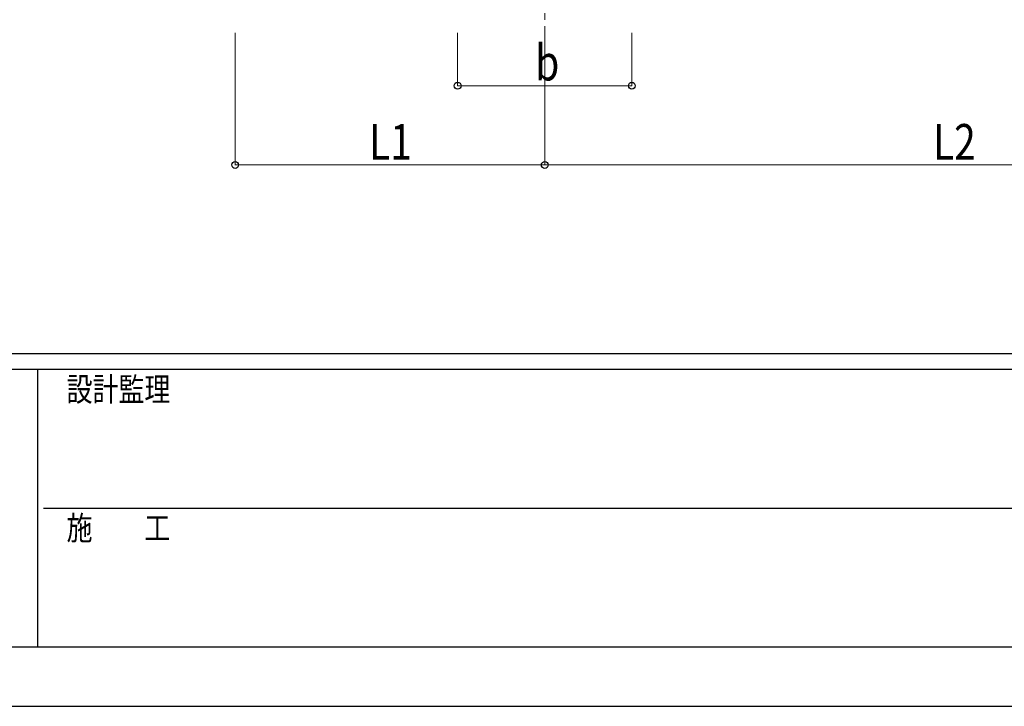
# Model space of a CAD drawing. Units: millimetres. Extents: x 0 to 25230, y 0 to 17820.
# Drawn here: x 8632 to 12362, y 0 to 2599 of the extents above; entities that cross this region are included whole.
import ezdxf

# ---------------------------------------------------------------- set-up
doc = ezdxf.new("R2010")
doc.units = ezdxf.units.MM
doc.linetypes.add('YCENTER_1', pattern=[13, 10, -1, 1, -1])
for name, color, linetype, lineweight in [('YKK_12', 2, 'Continuous', 13), ('YKK_D', 6, 'Continuous', 13), ('YKK_ZWAK', 7, 'Continuous', 30)]:
    doc.layers.add(name, color=color, linetype=linetype, lineweight=lineweight)
doc.styles.add('text-b', font='extslim2.shx', dxfattribs={"width": 0.8, "bigfont": 'extfont2.shx'})

msp = doc.modelspace()

# ---------------------------------------------------------------- linework, layer by layer
at = {"layer": 'YKK_12', "linetype": 'YCENTER_1', "ltscale": 25}
msp.add_line((10621.4, 2899.5), (10621.4, 2399.5), dxfattribs=at)
at = {"layer": 'YKK_D'}
for p, q in [((9448.8, 2549.5), (9448.8, 2048.5)), ((10291.4, 2549.5), (10291.4, 2348.5)), ((10621.4, 2549.5), (10621.4, 2048.5)), ((10621.4, 2549.5), (10621.4, 2048.5)), ((10951.4, 2549.5), (10951.4, 2348.5)), ((10291.4, 2349.5), (10951.4, 2349.5)), ((10621.4, 2049.5), (9448.8, 2049.5)), ((10621.4, 2049.5), (13721.4, 2049.5))]:
    msp.add_line(p, q, dxfattribs=at)
at = {"layer": 'YKK_D', "linetype": 'ByBlock', "lineweight": -2}
for centre in [(10291.4, 2349.5), (10951.4, 2349.5), (9448.8, 2049.5), (10621.4, 2049.5), (10621.4, 2049.5)]:
    msp.add_circle(centre, 12.8, dxfattribs=at)
at = {"layer": 'YKK_ZWAK'}
for p, q in [((24300.1, 1335), (900.1, 1335)), ((8700.1, 1275), (900.1, 1275)), ((8700.1, 1275), (8700.1, 225)), ((12600.1, 1275), (8700.1, 1275)), ((8722.6, 750), (12600.1, 750)), ((900.1, 225), (8700.1, 225)), ((8700.1, 225), (12600.1, 225)), ((0, 0), (25230, 0))]:
    msp.add_line(p, q, dxfattribs=at)

# ---------------------------------------------------------------- texts
at = {"layer": 'YKK_D', "style": 'text-b', "width": 0.8}
for s, p in [('b', (10585.4, 2369.5)), ('L1', (9955.9, 2069.5)), ('L2', (12092.2, 2069.5))]:
    msp.add_text(s, height=135, dxfattribs=at).set_placement(p)
at = {"layer": 'YKK_ZWAK', "style": 'text-b', "width": 0.8}
for s, p in [('設計監理', (8810.1, 1155)), ('施\u3000\u3000工', (8810.1, 630))]:
    msp.add_text(s, height=90, dxfattribs=at).set_placement(p)

doc.saveas('drawing.dxf')
